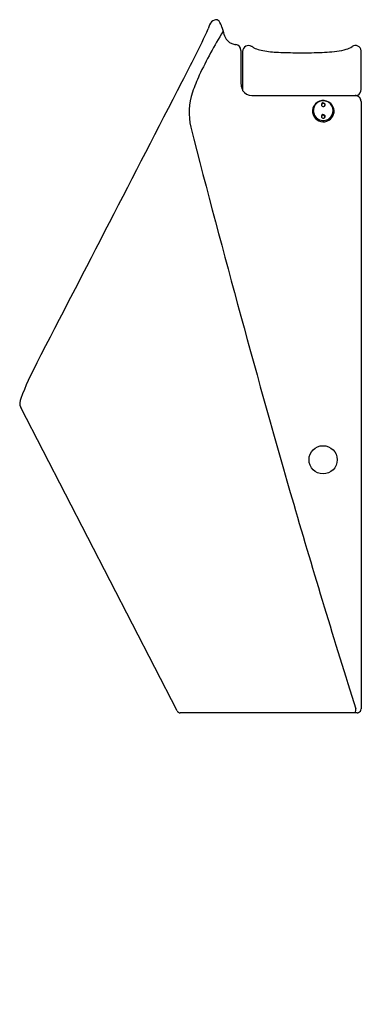
# Model space of a CAD drawing. Extents: x 3183.7 to 3197.2, y 143.9 to 182.8.
import ezdxf

# ---------------------------------------------------------------- set-up
doc = ezdxf.new("R2010")
doc.units = 0
doc.header["$LTSCALE"] = 0.64311
doc.layers.get('0').update_dxf_attribs({"color": 255, "linetype": 'CONTINUOUS'})
doc.layers.get('DEFPOINTS').update_dxf_attribs({"linetype": 'CONTINUOUS'})
doc.styles.get("Standard").update_dxf_attribs({"font": 'txt', "width": 0.8})

msp = doc.modelspace()

# ---------------------------------------------------------------- linework, layer by layer
for p, q in [((3192.439, 181.623), (3192.439, 180.306)), ((3192.504, 181.581), (3192.504, 180.042)), ((3197.203, 180.07), (3197.203, 181.608)), ((3192.874, 179.834), (3196.969, 179.834)), ((3197.196, 179.6), (3197.196, 155.547)), ((3189.907, 155.475), (3183.714, 167.481)), ((3197.039, 155.389), (3190.035, 155.389))]:
    msp.add_line(p, q)
msp.add_circle((3195.693, 165.412), 0.558)
for centre, radius, start, end in [((3156.053, 198.642), 38.637, 331.8079, 335.2596), ((3191.658, 182.409), 0.518, 153.5547, 172.9902), ((3191.557, 182.454), 0.408, 114.1728, 152.9155), ((3191.46, 182.651), 0.189, 90.7631, 111.6636), ((3191.456, 182.734), 0.105, 68.2843, 89.2488), ((3191.427, 182.662), 0.183, 38.6873, 68.2843), ((3191.037, 182.377), 0.667, 14.248, 36.8598), ((3193.046, 182.841), 1.396, 192.4205, 199.3397), ((3206.052, 173.503), 16.85, 148.2139, 154.9431), ((3193.032, 182.709), 1.344, 194.2057, 204.5463), ((3192.252, 182.352), 0.486, 204.5396, 248.5087), ((3192.343, 182.587), 0.739, 248.5687, 261.8161), ((3192.202, 181.623), 0.236, 359.9989, 81.2407), ((3192.742, 181.578), 0.238, 59.5669, 179.2807), ((3192.659, 181.437), 0.402, 54.2783, 59.5669), ((3193.211, 182.204), 0.543, 234.2783, 246.8884), ((3193.485, 182.845), 1.24, 246.8884, 258.299), ((3196.383, 182.412), 0.78, 287.1564, 305.7694), ((3196.967, 181.58), 0.237, 6.9008, 122.6302), ((3194.029, 185.472), 3.923, 258.299, 267.1719), ((3194.734, 199.747), 18.216, 267.1719, 269.5251), ((3194.858, 210.478), 28.947, 269.4554, 271.1763), ((3195.277, 190.083), 8.548, 271.1763, 276.4832), ((3196.009, 183.64), 2.063, 276.4832, 287.0338), ((3196.698, 177.876), 6.524, 154.9431, 161.2641), ((-893.145, 2281.621), 4592.18, 332.613167, 332.769749), ((3192.911, 180.306), 0.472, 180, 197.1545), ((3192.911, 180.306), 0.472, 197.1545, 210.6029), ((3192.941, 179.151), 2.557, 161.2641, 192.8265), ((3192.874, 180.267), 0.433, 211.3279, 270.0196), ((3196.967, 180.071), 0.237, 270.5533, 294.5211), ((3196.958, 179.511), 0.324, 77.0999, 88.0025), ((3196.963, 179.6), 0.236, 40.4001, 73.3438), ((3196.967, 180.07), 0.236, 294.5178, 0.0134), ((3196.965, 179.605), 0.231, 358.7909, 39.8482), ((3195.687, 179.22), 0.414, 135.3391, 174.3388), ((3195.689, 179.24), 0.382, 134.8157, 180.2091), ((3195.7, 179.209), 0.431, 33.8628, 135.5009), ((3195.701, 179.228), 0.399, 59.5406, 134.8157), ((3195.699, 179.47), 0.0732, 133.1933, 203.4476), ((3195.7, 179.445), 0.0748, 8.9293, 170.136), ((3195.701, 179.473), 0.0761, 204.7621, 311.1923), ((3195.7, 179.468), 0.0753, 15.6883, 133.1933), ((3195.704, 179.469), 0.0717, 311.1923, 15.6883), ((3195.707, 179.238), 0.387, 0.0762, 59.5406), ((3195.713, 179.216), 0.416, 311.8256, 34.0247), ((3195.683, 179.213), 0.41, 173.3666, 224.7789), ((3195.694, 179.239), 0.388, 180.0987, 239.8461), ((3195.699, 179.007), 0.0732, 133.1933, 203.4476), ((3195.7, 178.982), 0.0748, 8.9293, 170.136), ((3195.701, 179.01), 0.0761, 204.7621, 311.1923), ((3195.7, 179.006), 0.0753, 15.6883, 133.1933), ((3195.704, 179.007), 0.0717, 311.1923, 15.6883), ((3195.709, 179.238), 0.385, 309.1694, 0.0762), ((3698.63, 309.468), 524.767, 194.44294, 196.13269), ((3195.7, 179.225), 0.431, 224.3258, 312.2787), ((3195.7, 179.249), 0.399, 239.8461, 309.1694), ((3195.254, 163.463), 12.34, 152.098, 159.2093), ((3184.063, 167.659), 0.391, 151.8754, 206.9573), ((3536.266, 263.127), 355.921, 196.22904, 197.59274), ((3190.049, 155.548), 0.16, 207.5168, 265.1611), ((3196.945, 155.413), 0.0286, 302.9337, 337.2227), ((3196.85, 155.458), 0.134, 335.4046, 347.2451), ((3196.44, 155.541), 0.552, 348.2489, 0.952), ((3197.039, 155.545), 0.156, 269.89, 293.615), ((3197.039, 155.547), 0.157, 293.505, 360)]:
    msp.add_arc(centre, radius, start, end)

# ---------------------------------------------------------------- texts
at = {"layer": 'DEFPOINTS'}
for tag, p, s in [('MODELNUMBER', (3197.197, 143.854), 'K-21839T-ER'), ('TRADENAME', (3197.197, 143.852), 'MODERNLIFE'), ('PRODUCT', (3197.197, 143.85), 'URINAL')]:
    msp.add_attdef(tag, p, s, height=0.001, dxfattribs=at)

doc.saveas('drawing.dxf')
